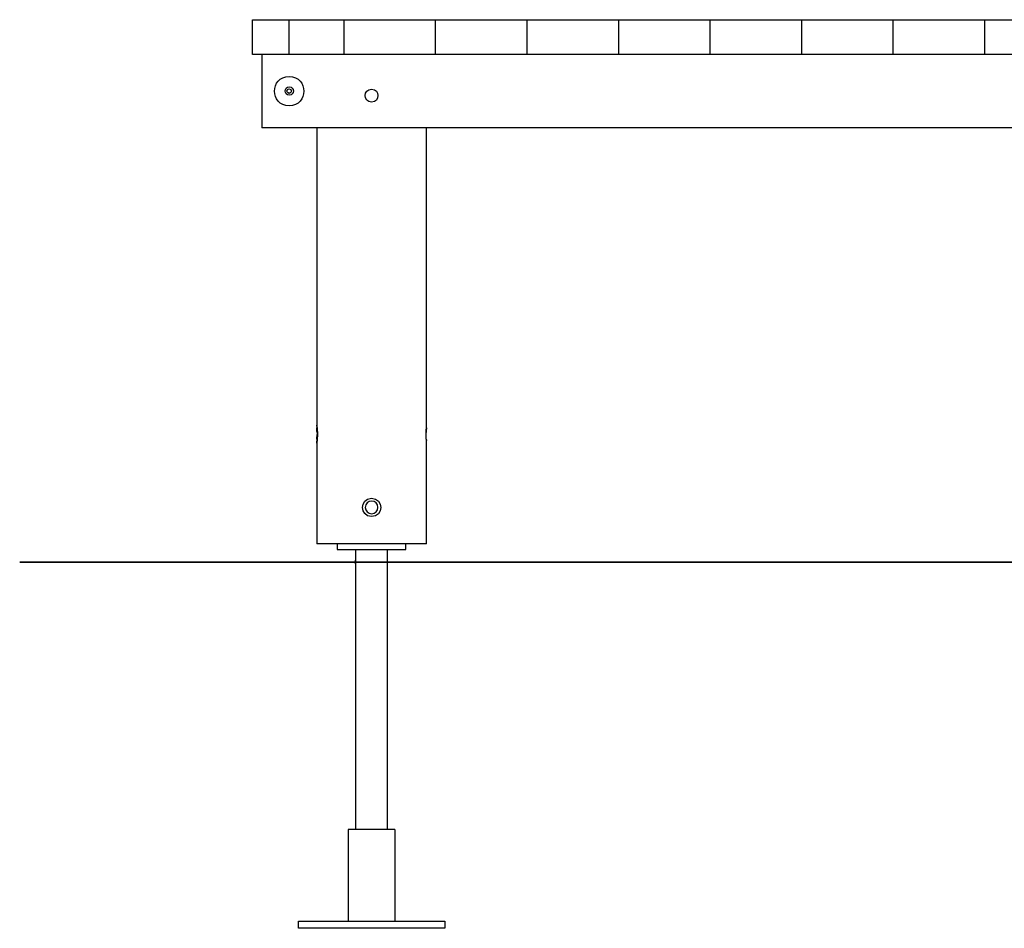
# Model space of a CAD drawing. Units: inches. Extents: x 139.3 to 160.7, y 88.4 to 121.2.
# Drawn here: x 139.3 to 150.1, y 111.3 to 121.2 of the extents above; entities that cross this region are included whole.
import ezdxf

# ---------------------------------------------------------------- set-up
doc = ezdxf.new("R2010")
doc.units = ezdxf.units.IN
doc.header["$MEASUREMENT"] = 0
doc.layers.add('Ebene 1', color=7, linetype='Continuous')

# ---------------------------------------------------------------- blocks, each defined once
blk = doc.blocks.new('block 2')
at = {"layer": 'Ebene 1', "color": 179, "lineweight": 25, "true_color": 0x1a171b}
for points in [[(141.892, 120.843), (141.892, 121.223)], [(141.892, 121.223), (142.292, 121.223)], [(142.292, 121.223), (154.493, 121.223)], [(142.292, 120.843), (142.292, 121.223)], [(142.892, 120.843), (142.892, 121.223)], [(143.892, 120.843), (143.892, 121.223)], [(144.892, 120.843), (144.892, 121.223)], [(145.892, 120.843), (145.892, 121.223)], [(146.892, 120.843), (146.892, 121.223)], [(147.892, 120.843), (147.892, 121.223)], [(148.892, 120.843), (148.892, 121.223)], [(149.892, 120.843), (149.892, 121.223)], [(142.292, 120.843), (141.892, 120.843)], [(141.992, 120.843), (141.992, 120.043)], [(154.493, 120.843), (142.292, 120.843)], [(154.793, 120.043), (141.992, 120.043)], [(142.592, 120.043), (142.592, 116.793)], [(143.792, 116.763), (143.792, 120.043)], [(142.592, 116.793), (142.592, 116.793), (142.592, 116.792), (142.592, 116.792), (142.592, 116.791), (142.593, 116.79), (142.593, 116.789), (142.593, 116.788), (142.593, 116.786), (142.593, 116.784), (142.594, 116.782), (142.594, 116.78), (142.594, 116.778), (142.595, 116.775), (142.595, 116.773), (142.595, 116.77), (142.596, 116.767), (142.596, 116.764), (142.596, 116.76), (142.597, 116.757), (142.597, 116.753), (142.598, 116.75), (142.598, 116.746), (142.598, 116.742), (142.599, 116.738), (142.599, 116.733), (142.599, 116.729), (142.6, 116.724), (142.6, 116.72), (142.6, 116.715), (142.6, 116.711), (142.6, 116.706), (142.6, 116.701), (142.6, 116.696), (142.6, 116.691), (142.6, 116.687), (142.6, 116.682), (142.6, 116.677), (142.6, 116.672), (142.6, 116.668), (142.6, 116.663), (142.599, 116.659), (142.599, 116.654), (142.599, 116.65), (142.599, 116.646), (142.598, 116.641), (142.598, 116.637), (142.597, 116.634), (142.597, 116.63), (142.597, 116.626), (142.596, 116.623), (142.596, 116.619), (142.596, 116.616), (142.595, 116.614), (142.595, 116.611), (142.594, 116.608), (142.594, 116.606), (142.594, 116.603), (142.593, 116.601), (142.593, 116.599), (142.593, 116.598), (142.593, 116.596), (142.592, 116.595), (142.592, 116.594), (142.592, 116.594), (142.592, 116.593), (142.592, 116.593), (142.592, 116.593), (142.592, 116.593), (142.592, 116.593), (142.592, 116.594), (142.592, 116.595), (142.593, 116.596), (142.593, 116.597), (142.593, 116.599), (142.593, 116.6), (142.594, 116.602), (142.594, 116.604), (142.594, 116.607), (142.594, 116.609), (142.595, 116.612), (142.595, 116.615), (142.596, 116.618), (142.596, 116.621), (142.596, 116.624), (142.597, 116.628), (142.597, 116.632), (142.598, 116.636), (142.598, 116.64), (142.598, 116.644), (142.599, 116.648), (142.599, 116.653), (142.599, 116.657), (142.6, 116.662), (142.6, 116.667), (142.6, 116.672), (142.6, 116.677), (142.6, 116.682), (142.6, 116.687), (142.6, 116.691)], [(142.594, 116.781), (142.594, 116.783), (142.593, 116.786), (142.593, 116.788), (142.593, 116.79), (142.592, 116.791), (142.592, 116.792), (142.592, 116.793), (142.592, 116.793)], [(142.592, 116.793), (142.592, 116.763)], [(142.592, 116.763), (142.592, 116.763), (142.592, 116.763), (142.592, 116.762), (142.592, 116.762), (142.592, 116.762), (142.592, 116.762), (142.592, 116.761), (142.592, 116.76), (142.592, 116.76), (142.592, 116.759), (142.593, 116.758), (142.593, 116.758), (142.593, 116.757), (142.593, 116.756), (142.593, 116.755), (142.593, 116.754), (142.593, 116.753), (142.593, 116.751), (142.593, 116.75), (142.593, 116.749), (142.594, 116.748), (142.594, 116.746), (142.594, 116.745), (142.594, 116.743), (142.594, 116.742), (142.594, 116.74), (142.594, 116.738), (142.594, 116.737), (142.595, 116.735), (142.595, 116.733), (142.595, 116.731), (142.595, 116.729), (142.595, 116.727), (142.595, 116.725), (142.595, 116.723), (142.595, 116.721), (142.596, 116.719), (142.596, 116.717), (142.596, 116.715), (142.596, 116.713), (142.596, 116.711), (142.596, 116.709), (142.596, 116.707), (142.596, 116.704), (142.596, 116.702), (142.596, 116.7), (142.596, 116.698), (142.596, 116.695), (142.596, 116.693), (142.596, 116.691), (142.596, 116.689), (142.596, 116.686), (142.596, 116.684), (142.596, 116.682), (142.596, 116.68), (142.596, 116.677), (142.596, 116.675), (142.596, 116.673), (142.596, 116.671), (142.596, 116.669), (142.596, 116.667), (142.595, 116.665), (142.595, 116.663), (142.595, 116.661), (142.595, 116.659), (142.595, 116.657), (142.595, 116.655), (142.595, 116.653), (142.595, 116.651), (142.594, 116.65), (142.594, 116.648), (142.594, 116.646), (142.594, 116.645), (142.594, 116.643), (142.594, 116.641), (142.594, 116.64), (142.594, 116.639), (142.594, 116.637), (142.593, 116.636), (142.593, 116.635), (142.593, 116.634), (142.593, 116.632), (142.593, 116.631), (142.593, 116.63), (142.593, 116.629), (142.593, 116.628), (142.593, 116.628), (142.593, 116.627), (142.592, 116.626), (142.592, 116.625), (142.592, 116.625), (142.592, 116.624), (142.592, 116.624), (142.592, 116.624), (142.592, 116.623), (142.592, 116.623), (142.592, 116.623), (142.592, 116.623), (142.592, 116.623)], [(142.596, 116.71), (142.596, 116.714), (142.596, 116.718), (142.595, 116.723), (142.595, 116.727), (142.595, 116.73), (142.595, 116.734), (142.594, 116.737), (142.594, 116.741), (142.594, 116.744), (142.594, 116.747), (142.593, 116.749), (142.593, 116.752), (142.593, 116.754), (142.593, 116.756), (142.593, 116.758), (142.592, 116.759), (142.592, 116.76), (142.592, 116.762), (142.592, 116.762), (142.592, 116.763), (142.592, 116.763)], [(142.599, 116.726), (142.599, 116.731), (142.599, 116.736), (142.598, 116.741), (142.598, 116.745), (142.598, 116.75), (142.597, 116.754), (142.597, 116.758)], [(143.791, 116.63), (143.791, 116.628), (143.792, 116.627), (143.792, 116.625), (143.792, 116.624), (143.792, 116.624), (143.792, 116.623), (143.792, 116.623), (143.792, 116.623), (143.792, 116.623), (143.792, 116.624), (143.792, 116.624), (143.792, 116.626), (143.792, 116.627), (143.791, 116.629), (143.791, 116.631), (143.791, 116.633), (143.791, 116.635), (143.79, 116.638), (143.79, 116.641), (143.79, 116.644), (143.79, 116.647), (143.79, 116.651), (143.789, 116.654), (143.789, 116.658), (143.789, 116.662), (143.788, 116.666), (143.788, 116.67), (143.788, 116.675), (143.788, 116.679), (143.788, 116.683), (143.788, 116.688), (143.788, 116.692), (143.788, 116.697), (143.788, 116.701), (143.788, 116.706), (143.788, 116.71), (143.788, 116.714), (143.788, 116.718), (143.789, 116.723), (143.789, 116.727), (143.789, 116.73), (143.79, 116.734), (143.79, 116.737), (143.79, 116.741), (143.79, 116.744), (143.79, 116.747), (143.791, 116.749), (143.791, 116.752), (143.791, 116.754), (143.791, 116.756), (143.792, 116.758), (143.792, 116.759), (143.792, 116.76), (143.792, 116.762), (143.792, 116.762), (143.792, 116.763), (143.792, 116.763)], [(142.592, 116.623), (142.592, 116.593)], [(142.594, 116.637), (142.594, 116.639), (142.594, 116.641), (142.594, 116.643), (142.594, 116.646), (142.594, 116.648), (142.595, 116.651), (142.595, 116.654), (142.595, 116.656), (142.595, 116.659), (142.595, 116.662), (142.595, 116.665), (142.596, 116.668), (142.596, 116.671), (142.596, 116.675), (142.596, 116.678), (142.596, 116.681), (142.596, 116.685), (142.596, 116.691)], [(143.792, 115.493), (143.792, 116.623)], [(142.592, 116.593), (142.592, 115.493)], [(143.792, 115.493), (142.592, 115.493)], [(142.817, 115.493), (142.817, 115.433)], [(142.817, 115.433), (143.567, 115.433)], [(143.017, 115.433), (143.017, 115.318)], [(143.367, 112.372), (143.367, 115.433)], [(143.567, 115.433), (143.567, 115.493)], [(143.017, 115.318), (143.017, 115.268)], [(143.019, 115.293), (143.019, 115.293), (143.019, 115.293), (143.019, 115.294), (143.019, 115.294), (143.019, 115.294), (143.019, 115.295), (143.019, 115.295), (143.019, 115.295), (143.019, 115.296), (143.019, 115.296), (143.019, 115.296), (143.019, 115.297), (143.019, 115.297), (143.019, 115.297), (143.019, 115.298), (143.019, 115.298), (143.019, 115.299), (143.019, 115.299), (143.019, 115.299), (143.019, 115.299), (143.019, 115.3), (143.019, 115.3), (143.018, 115.3), (143.018, 115.301), (143.018, 115.301), (143.018, 115.301), (143.018, 115.302), (143.018, 115.302), (143.018, 115.303), (143.018, 115.303), (143.018, 115.303), (143.018, 115.304), (143.018, 115.304), (143.018, 115.304), (143.018, 115.304), (143.018, 115.305), (143.018, 115.305), (143.018, 115.305), (143.018, 115.306), (143.018, 115.306), (143.018, 115.306), (143.018, 115.306), (143.018, 115.307), (143.018, 115.307), (143.018, 115.307), (143.018, 115.308), (143.018, 115.308), (143.018, 115.308), (143.018, 115.309), (143.018, 115.309), (143.018, 115.309), (143.018, 115.309), (143.018, 115.31), (143.018, 115.31), (143.018, 115.31), (143.018, 115.31), (143.018, 115.311), (143.018, 115.311), (143.018, 115.311), (143.018, 115.311), (143.018, 115.311), (143.018, 115.312), (143.018, 115.312), (143.018, 115.312), (143.018, 115.312), (143.018, 115.313), (143.018, 115.313), (143.018, 115.313), (143.018, 115.313), (143.017, 115.313), (143.017, 115.314), (143.017, 115.314), (143.017, 115.314), (143.017, 115.314), (143.017, 115.314), (143.017, 115.314), (143.017, 115.315), (143.017, 115.315), (143.017, 115.315), (143.017, 115.315), (143.017, 115.315), (143.017, 115.315), (143.017, 115.316), (143.017, 115.316), (143.017, 115.316), (143.017, 115.316), (143.017, 115.316), (143.017, 115.316), (143.017, 115.316), (143.017, 115.316), (143.017, 115.316), (143.017, 115.317), (143.017, 115.317), (143.017, 115.317), (143.017, 115.317), (143.017, 115.317), (143.017, 115.317), (143.017, 115.317), (143.017, 115.317)], [(143.017, 115.268), (143.017, 112.372)], [(143.018, 115.275), (143.018, 115.276), (143.018, 115.277), (143.018, 115.279), (143.018, 115.28), (143.018, 115.281), (143.018, 115.283), (143.018, 115.284), (143.019, 115.286), (143.019, 115.288), (143.019, 115.289), (143.019, 115.291), (143.019, 115.293)], [(143.447, 112.372), (142.937, 112.372)], [(142.937, 112.372), (142.937, 111.372)], [(142.937, 112.372), (142.937, 112.372)], [(143.447, 112.372), (143.447, 111.372)], [(142.392, 111.372), (143.992, 111.372)], [(142.392, 111.292), (142.392, 111.372)], [(143.992, 111.372), (143.992, 111.292)], [(143.992, 111.292), (142.392, 111.292)]]:
    blk.add_lwpolyline(points, dxfattribs=at)
at = {"layer": 'Ebene 1', "color": 179, "lineweight": 35, "true_color": 0x1a171b}
blk.add_lwpolyline([(156.618, 115.293), (139.347, 115.293)], dxfattribs=at)
at = {"layer": 'Ebene 1', "color": 179, "lineweight": 25, "true_color": 0x1a171b}
for points, knots in [([(142.292, 120.603), (142.079, 120.603), (142.079, 120.283), (142.292, 120.283), (142.505, 120.283), (142.505, 120.603), (142.292, 120.603), (142.292, 120.603), (142.292, 120.603), (142.292, 120.603), (142.292, 120.603), (142.292, 120.603), (142.292, 120.603)], [0, 0, 0, 0, 1, 1, 1, 2, 2, 2, 3, 3, 3, 4, 4, 4, 4]), ([(142.292, 120.488), (142.232, 120.488), (142.232, 120.398), (142.292, 120.398), (142.352, 120.398), (142.352, 120.488), (142.292, 120.488), (142.292, 120.488), (142.292, 120.488), (142.292, 120.488), (142.292, 120.488), (142.292, 120.488), (142.292, 120.488)], [0, 0, 0, 0, 1, 1, 1, 2, 2, 2, 3, 3, 3, 4, 4, 4, 4]), ([(142.292, 120.468), (142.259, 120.468), (142.259, 120.418), (142.292, 120.418), (142.325, 120.418), (142.325, 120.468), (142.292, 120.468), (142.292, 120.468), (142.292, 120.468), (142.292, 120.468), (142.292, 120.468), (142.292, 120.468), (142.292, 120.468)], [0, 0, 0, 0, 1, 1, 1, 2, 2, 2, 3, 3, 3, 4, 4, 4, 4]), ([(143.192, 120.463), (143.099, 120.463), (143.099, 120.323), (143.192, 120.323), (143.285, 120.323), (143.285, 120.463), (143.192, 120.463), (143.192, 120.463), (143.192, 120.463), (143.192, 120.463), (143.192, 120.463), (143.192, 120.463), (143.192, 120.463)], [0, 0, 0, 0, 1, 1, 1, 2, 2, 2, 3, 3, 3, 4, 4, 4, 4]), ([(143.792, 116.763), (143.792, 116.763), (143.792, 116.763), (143.792, 116.763), (143.792, 116.763), (143.792, 116.763), (143.792, 116.763), (143.792, 116.763), (143.792, 116.763), (143.792, 116.763), (143.792, 116.763), (143.792, 116.763), (143.792, 116.763), (143.792, 116.763), (143.792, 116.763), (143.792, 116.763), (143.792, 116.763), (143.792, 116.763), (143.792, 116.763), (143.792, 116.763), (143.792, 116.762), (143.792, 116.762), (143.792, 116.762), (143.792, 116.762), (143.792, 116.762), (143.792, 116.762), (143.792, 116.762), (143.792, 116.762), (143.792, 116.762), (143.792, 116.762), (143.792, 116.762), (143.792, 116.762), (143.792, 116.762), (143.792, 116.762), (143.792, 116.762), (143.792, 116.762), (143.792, 116.762), (143.792, 116.762), (143.792, 116.762), (143.792, 116.762), (143.792, 116.762), (143.792, 116.762), (143.792, 116.762), (143.792, 116.762), (143.792, 116.761), (143.792, 116.761), (143.792, 116.761), (143.792, 116.761), (143.792, 116.761), (143.792, 116.761), (143.792, 116.761), (143.792, 116.761), (143.792, 116.761), (143.792, 116.761), (143.792, 116.761), (143.792, 116.761), (143.792, 116.76), (143.792, 116.76), (143.792, 116.76), (143.792, 116.76), (143.792, 116.76), (143.792, 116.76), (143.792, 116.76), (143.792, 116.76), (143.792, 116.76), (143.792, 116.76), (143.792, 116.76), (143.792, 116.76), (143.792, 116.759), (143.792, 116.759), (143.792, 116.759), (143.792, 116.759), (143.792, 116.759), (143.792, 116.759), (143.792, 116.759), (143.792, 116.759), (143.792, 116.759), (143.792, 116.759), (143.792, 116.759), (143.792, 116.759), (143.792, 116.758), (143.792, 116.758), (143.792, 116.758), (143.792, 116.758), (143.792, 116.758), (143.792, 116.758), (143.792, 116.758), (143.792, 116.758), (143.792, 116.758), (143.791, 116.757), (143.791, 116.757), (143.791, 116.757), (143.791, 116.757), (143.791, 116.757), (143.791, 116.757), (143.791, 116.756), (143.791, 116.756), (143.791, 116.756), (143.791, 116.756), (143.791, 116.756), (143.791, 116.756), (143.791, 116.755), (143.791, 116.755), (143.791, 116.755), (143.791, 116.755), (143.791, 116.755), (143.791, 116.755), (143.791, 116.755), (143.791, 116.755), (143.791, 116.755), (143.791, 116.754), (143.791, 116.754), (143.791, 116.754), (143.791, 116.754), (143.791, 116.754), (143.791, 116.754), (143.791, 116.753), (143.791, 116.753), (143.791, 116.753), (143.791, 116.753), (143.791, 116.753), (143.791, 116.753), (143.791, 116.752), (143.791, 116.752), (143.791, 116.752), (143.791, 116.752), (143.791, 116.752), (143.791, 116.752), (143.791, 116.751), (143.791, 116.751), (143.791, 116.751), (143.791, 116.751), (143.791, 116.751), (143.791, 116.751), (143.791, 116.75), (143.791, 116.75), (143.791, 116.75), (143.791, 116.75), (143.791, 116.75), (143.791, 116.75), (143.791, 116.749), (143.791, 116.749), (143.791, 116.749), (143.791, 116.749), (143.791, 116.749), (143.791, 116.749), (143.791, 116.748), (143.791, 116.748), (143.791, 116.748), (143.79, 116.748), (143.79, 116.748), (143.79, 116.748), (143.79, 116.747), (143.79, 116.747), (143.79, 116.747), (143.79, 116.746), (143.79, 116.746), (143.79, 116.746), (143.79, 116.746), (143.79, 116.746), (143.79, 116.746), (143.79, 116.745), (143.79, 116.745), (143.79, 116.745), (143.79, 116.744), (143.79, 116.744), (143.79, 116.744), (143.79, 116.744), (143.79, 116.744), (143.79, 116.744), (143.79, 116.743), (143.79, 116.743), (143.79, 116.743), (143.79, 116.743), (143.79, 116.743), (143.79, 116.743), (143.79, 116.742), (143.79, 116.742), (143.79, 116.742), (143.79, 116.741), (143.79, 116.741), (143.79, 116.741), (143.79, 116.741), (143.79, 116.741), (143.79, 116.741), (143.79, 116.74), (143.79, 116.74), (143.79, 116.74), (143.79, 116.739), (143.79, 116.739), (143.79, 116.739), (143.79, 116.738), (143.79, 116.738), (143.79, 116.738), (143.79, 116.738), (143.79, 116.738), (143.79, 116.738), (143.79, 116.737), (143.79, 116.737), (143.79, 116.737), (143.79, 116.736), (143.79, 116.736), (143.79, 116.736), (143.79, 116.736), (143.79, 116.736), (143.79, 116.736), (143.79, 116.735), (143.79, 116.735), (143.79, 116.735), (143.79, 116.734), (143.79, 116.734), (143.79, 116.734), (143.79, 116.733), (143.79, 116.733), (143.79, 116.733), (143.789, 116.732), (143.789, 116.732), (143.789, 116.732), (143.789, 116.732), (143.789, 116.732), (143.789, 116.732), (143.789, 116.731), (143.789, 116.731), (143.789, 116.731), (143.789, 116.73), (143.789, 116.73), (143.789, 116.73), (143.789, 116.729), (143.789, 116.729), (143.789, 116.729), (143.789, 116.729), (143.789, 116.729), (143.789, 116.729), (143.789, 116.728), (143.789, 116.728), (143.789, 116.728), (143.789, 116.727), (143.789, 116.727), (143.789, 116.727), (143.789, 116.726), (143.789, 116.726), (143.789, 116.726), (143.789, 116.725), (143.789, 116.725), (143.789, 116.725), (143.789, 116.724), (143.789, 116.724), (143.789, 116.724), (143.789, 116.724), (143.789, 116.724), (143.789, 116.724), (143.789, 116.723), (143.789, 116.723), (143.789, 116.723), (143.789, 116.722), (143.789, 116.722), (143.789, 116.722), (143.789, 116.721), (143.789, 116.721), (143.789, 116.721), (143.789, 116.72), (143.789, 116.72), (143.789, 116.72), (143.788, 116.719), (143.788, 116.719), (143.788, 116.719), (143.788, 116.719), (143.788, 116.719), (143.788, 116.719), (143.788, 116.718), (143.788, 116.718), (143.788, 116.718), (143.788, 116.717), (143.788, 116.717), (143.788, 116.717), (143.788, 116.716), (143.788, 116.716), (143.788, 116.716), (143.788, 116.715), (143.788, 116.715), (143.788, 116.715), (143.788, 116.714), (143.788, 116.714), (143.788, 116.714), (143.788, 116.713), (143.788, 116.713), (143.788, 116.713), (143.788, 116.712), (143.788, 116.712), (143.788, 116.712), (143.788, 116.711), (143.788, 116.711), (143.788, 116.711), (143.788, 116.711), (143.788, 116.711), (143.788, 116.711), (143.788, 116.71), (143.788, 116.71)], [0, 0, 0, 0, 1, 1, 1, 2, 2, 2, 3, 3, 3, 4, 4, 4, 5, 5, 5, 6, 6, 6, 7, 7, 7, 8, 8, 8, 9, 9, 9, 10, 10, 10, 11, 11, 11, 12, 12, 12, 13, 13, 13, 14, 14, 14, 15, 15, 15, 16, 16, 16, 17, 17, 17, 18, 18, 18, 19, 19, 19, 20, 20, 20, 21, 21, 21, 22, 22, 22, 23, 23, 23, 24, 24, 24, 25, 25, 25, 26, 26, 26, 27, 27, 27, 28, 28, 28, 29, 29, 29, 30, 30, 30, 31, 31, 31, 32, 32, 32, 33, 33, 33, 34, 34, 34, 35, 35, 35, 36, 36, 36, 37, 37, 37, 38, 38, 38, 39, 39, 39, 40, 40, 40, 41, 41, 41, 42, 42, 42, 43, 43, 43, 44, 44, 44, 45, 45, 45, 46, 46, 46, 47, 47, 47, 48, 48, 48, 49, 49, 49, 50, 50, 50, 51, 51, 51, 52, 52, 52, 53, 53, 53, 54, 54, 54, 55, 55, 55, 56, 56, 56, 57, 57, 57, 58, 58, 58, 59, 59, 59, 60, 60, 60, 61, 61, 61, 62, 62, 62, 63, 63, 63, 64, 64, 64, 65, 65, 65, 66, 66, 66, 67, 67, 67, 68, 68, 68, 69, 69, 69, 70, 70, 70, 71, 71, 71, 72, 72, 72, 73, 73, 73, 74, 74, 74, 75, 75, 75, 76, 76, 76, 77, 77, 77, 78, 78, 78, 79, 79, 79, 80, 80, 80, 81, 81, 81, 82, 82, 82, 83, 83, 83, 84, 84, 84, 85, 85, 85, 86, 86, 86, 87, 87, 87, 88, 88, 88, 89, 89, 89, 90, 90, 90, 91, 91, 91, 92, 92, 92, 93, 93, 93, 94, 94, 94, 95, 95, 95, 96, 96, 96, 97, 97, 97, 98, 98, 98, 99, 99, 99, 99]), ([(143.192, 115.993), (143.059, 115.993), (143.059, 115.793), (143.192, 115.793), (143.325, 115.792), (143.325, 115.993), (143.192, 115.992), (143.192, 115.992), (143.192, 115.993), (143.192, 115.993), (143.192, 115.993), (143.192, 115.993), (143.192, 115.993)], [0, 0, 0, 0, 1, 1, 1, 2, 2, 2, 3, 3, 3, 4, 4, 4, 4]), ([(143.192, 115.962), (143.154, 115.962), (143.122, 115.931), (143.122, 115.893), (143.122, 115.854), (143.154, 115.823), (143.192, 115.823), (143.192, 115.823), (143.192, 115.823), (143.192, 115.823)], [0, 0, 0, 0, 1, 1, 1, 2, 2, 2, 3, 3, 3, 3]), ([(143.192, 115.962), (143.154, 115.962), (143.122, 115.931), (143.122, 115.893), (143.122, 115.854), (143.154, 115.823), (143.192, 115.823), (143.192, 115.823), (143.192, 115.823), (143.192, 115.823)], [0, 0, 0, 0, 1, 1, 1, 2, 2, 2, 3, 3, 3, 3]), ([(143.192, 115.823), (143.231, 115.823), (143.262, 115.854), (143.262, 115.893), (143.262, 115.931), (143.231, 115.962), (143.192, 115.962), (143.192, 115.962), (143.192, 115.962), (143.192, 115.962)], [0, 0, 0, 0, 1, 1, 1, 2, 2, 2, 3, 3, 3, 3]), ([(143.192, 115.823), (143.231, 115.823), (143.262, 115.854), (143.262, 115.893), (143.262, 115.931), (143.231, 115.962), (143.192, 115.962), (143.192, 115.962), (143.192, 115.962), (143.192, 115.962)], [0, 0, 0, 0, 1, 1, 1, 2, 2, 2, 3, 3, 3, 3]), ([(143.017, 115.318), (143.017, 115.318), (143.017, 115.318), (143.017, 115.318), (143.017, 115.318), (143.017, 115.318), (143.017, 115.318), (143.017, 115.318), (143.017, 115.317), (143.017, 115.317), (143.017, 115.317), (143.017, 115.317), (143.017, 115.317), (143.017, 115.317), (143.017, 115.317), (143.017, 115.317), (143.017, 115.317), (143.017, 115.317), (143.017, 115.317), (143.017, 115.317), (143.017, 115.316), (143.017, 115.316), (143.017, 115.316), (143.017, 115.316), (143.017, 115.316), (143.017, 115.316), (143.017, 115.315), (143.017, 115.315), (143.017, 115.315), (143.017, 115.315), (143.017, 115.315), (143.017, 115.315), (143.017, 115.314), (143.017, 115.314), (143.017, 115.314), (143.017, 115.314), (143.017, 115.314), (143.017, 115.314), (143.018, 115.313), (143.018, 115.313), (143.018, 115.313), (143.018, 115.313), (143.018, 115.313), (143.018, 115.313), (143.018, 115.312), (143.018, 115.312), (143.018, 115.312), (143.018, 115.311), (143.018, 115.311), (143.018, 115.311), (143.018, 115.31), (143.018, 115.31), (143.018, 115.31), (143.018, 115.31), (143.018, 115.31), (143.018, 115.31), (143.018, 115.309), (143.018, 115.309), (143.018, 115.309), (143.018, 115.308), (143.018, 115.308), (143.018, 115.308), (143.018, 115.307), (143.018, 115.307), (143.018, 115.307), (143.018, 115.306), (143.018, 115.306), (143.018, 115.306), (143.018, 115.305), (143.018, 115.305), (143.018, 115.305), (143.018, 115.304), (143.018, 115.304), (143.018, 115.304), (143.018, 115.303), (143.018, 115.303), (143.018, 115.303), (143.018, 115.301), (143.018, 115.301), (143.018, 115.301), (143.019, 115.3), (143.019, 115.3), (143.019, 115.3), (143.019, 115.299), (143.019, 115.299), (143.019, 115.299), (143.019, 115.298), (143.019, 115.298), (143.019, 115.298), (143.019, 115.296), (143.019, 115.296), (143.019, 115.296), (143.019, 115.295), (143.019, 115.295), (143.019, 115.295), (143.019, 115.294), (143.019, 115.294), (143.019, 115.294), (143.019, 115.293), (143.019, 115.293), (143.019, 115.293), (143.019, 115.291), (143.019, 115.291), (143.019, 115.291), (143.019, 115.29), (143.019, 115.29), (143.019, 115.29), (143.019, 115.289), (143.019, 115.289), (143.019, 115.289), (143.019, 115.288), (143.019, 115.288), (143.019, 115.288), (143.019, 115.286), (143.019, 115.286), (143.019, 115.286), (143.019, 115.285), (143.019, 115.285), (143.019, 115.285), (143.018, 115.284), (143.018, 115.284), (143.018, 115.284), (143.018, 115.283), (143.018, 115.283), (143.018, 115.283), (143.018, 115.282), (143.018, 115.282), (143.018, 115.282), (143.018, 115.28), (143.018, 115.28), (143.018, 115.28), (143.018, 115.279), (143.018, 115.279), (143.018, 115.279), (143.018, 115.278), (143.018, 115.278), (143.018, 115.278), (143.018, 115.277), (143.018, 115.277), (143.018, 115.277), (143.018, 115.276), (143.018, 115.276), (143.018, 115.276), (143.018, 115.275), (143.018, 115.275), (143.018, 115.275), (143.018, 115.274), (143.018, 115.274), (143.018, 115.274), (143.018, 115.274), (143.018, 115.274), (143.018, 115.274), (143.018, 115.273), (143.018, 115.273), (143.018, 115.273), (143.018, 115.272), (143.018, 115.272), (143.018, 115.272), (143.017, 115.272), (143.017, 115.272), (143.017, 115.272), (143.017, 115.271), (143.017, 115.271), (143.017, 115.271), (143.017, 115.27), (143.017, 115.27), (143.017, 115.27), (143.017, 115.27), (143.017, 115.27), (143.017, 115.27), (143.017, 115.269), (143.017, 115.269), (143.017, 115.269), (143.017, 115.269), (143.017, 115.269), (143.017, 115.269), (143.017, 115.268), (143.017, 115.268), (143.017, 115.268), (143.017, 115.268), (143.017, 115.268), (143.017, 115.268), (143.017, 115.268), (143.017, 115.268), (143.017, 115.268), (143.017, 115.268), (143.017, 115.268), (143.017, 115.268), (143.017, 115.268), (143.017, 115.268)], [0, 0, 0, 0, 1, 1, 1, 2, 2, 2, 3, 3, 3, 4, 4, 4, 5, 5, 5, 6, 6, 6, 7, 7, 7, 8, 8, 8, 9, 9, 9, 10, 10, 10, 11, 11, 11, 12, 12, 12, 13, 13, 13, 14, 14, 14, 15, 15, 15, 16, 16, 16, 17, 17, 17, 18, 18, 18, 19, 19, 19, 20, 20, 20, 21, 21, 21, 22, 22, 22, 23, 23, 23, 24, 24, 24, 25, 25, 25, 26, 26, 26, 27, 27, 27, 28, 28, 28, 29, 29, 29, 30, 30, 30, 31, 31, 31, 32, 32, 32, 33, 33, 33, 34, 34, 34, 35, 35, 35, 36, 36, 36, 37, 37, 37, 38, 38, 38, 39, 39, 39, 40, 40, 40, 41, 41, 41, 42, 42, 42, 43, 43, 43, 44, 44, 44, 45, 45, 45, 46, 46, 46, 47, 47, 47, 48, 48, 48, 49, 49, 49, 50, 50, 50, 51, 51, 51, 52, 52, 52, 53, 53, 53, 54, 54, 54, 55, 55, 55, 56, 56, 56, 57, 57, 57, 58, 58, 58, 59, 59, 59, 60, 60, 60, 61, 61, 61, 62, 62, 62, 63, 63, 63, 63])]:
    blk.add_open_spline(points, degree=3, knots=knots, dxfattribs=at)

msp = doc.modelspace()

# ---------------------------------------------------------------- block references
at = {"layer": 'Ebene 1'}
msp.add_blockref('block 2', (0, 0), dxfattribs=at)

doc.saveas('drawing.dxf')
